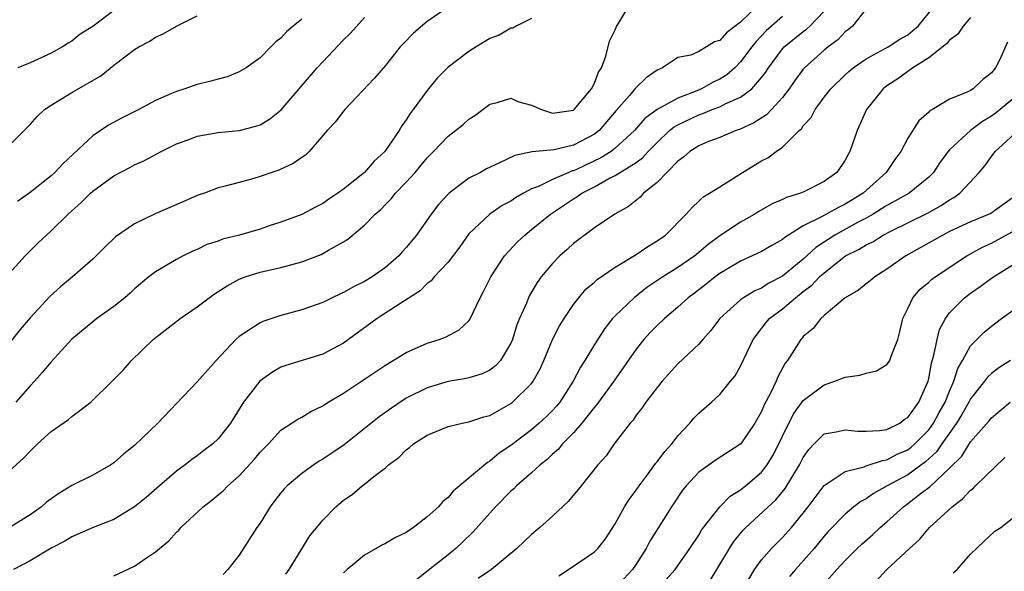
# Model space of a CAD drawing. Units: inches. Extents: x 2562000 to 2565000, y 1515000 to 1518000.
# Drawn here: x 2562112 to 2562206, y 1516751 to 1516804 of the extents above; entities that cross this region are included whole.
import ezdxf

# ---------------------------------------------------------------- set-up
doc = ezdxf.new("R2010")
doc.units = ezdxf.units.IN
doc.header["$MEASUREMENT"] = 0
doc.layers.add('LD25621515_2ft', color=82, linetype='Continuous')

msp = doc.modelspace()

# ---------------------------------------------------------------- linework, layer by layer
at = {"layer": 'LD25621515_2ft'}
for points, elevation in [([(2562153, 1516804.795), (2562151, 1516803.44), (2562149.685, 1516802.315), (2562148.693, 1516801.307), (2562148.423, 1516801), (2562147, 1516799.225), (2562145.971, 1516798.029), (2562143.126, 1516795), (2562143, 1516794.857), (2562142.196, 1516793.804), (2562141.444, 1516793), (2562139.69, 1516791), (2562139.341, 1516790.659), (2562139, 1516790.433), (2562138.169, 1516789.831), (2562136.794, 1516789.206), (2562136.143, 1516789), (2562135, 1516788.597), (2562134.409, 1516788.409), (2562133, 1516788.042), (2562131.667, 1516787.667), (2562131, 1516787.503), (2562129.68, 1516787), (2562129, 1516786.775), (2562127.765, 1516786.235), (2562126.357, 1516785.643), (2562124.971, 1516785.029), (2562123, 1516784.066), (2562121.176, 1516782.824), (2562120.155, 1516781.845), (2562119.334, 1516781), (2562119, 1516780.679), (2562117.052, 1516779), (2562115.922, 1516778.078), (2562114.878, 1516777.122), (2562113, 1516775.082), (2562112.032, 1516773.968), (2562109.644, 1516771)], 8502), ([(2562111, 1516760.413), (2562112.365, 1516761.635), (2562113, 1516762.327), (2562113.689, 1516763), (2562115, 1516764.183), (2562116.656, 1516765.344), (2562117, 1516765.636), (2562118.815, 1516767), (2562120.93, 1516769.07), (2562121.919, 1516770.081), (2562122.713, 1516771), (2562124.786, 1516773), (2562127.351, 1516775), (2562129, 1516776.117), (2562130.639, 1516777.361), (2562131.857, 1516778.143), (2562133, 1516778.786), (2562133.59, 1516779), (2562135, 1516779.441), (2562137, 1516779.889), (2562139, 1516780.439), (2562140.855, 1516781.145), (2562141, 1516781.217), (2562141.562, 1516781.562), (2562143, 1516782.355), (2562143.398, 1516782.601), (2562145, 1516783.946), (2562146.02, 1516785), (2562146.56, 1516785.44), (2562147, 1516785.915), (2562147.538, 1516786.462), (2562147.969, 1516787), (2562149, 1516788.059), (2562149.849, 1516789), (2562151, 1516790.373), (2562151.619, 1516791), (2562153, 1516792.466), (2562153.716, 1516793), (2562154.433, 1516793.567), (2562155, 1516794.083), (2562155.564, 1516794.436), (2562157, 1516795.51), (2562157.693, 1516795.694), (2562159, 1516796.105), (2562159.762, 1516795.762), (2562161, 1516795.43), (2562161.955, 1516795), (2562163, 1516794.674), (2562165, 1516794.952), (2562165.061, 1516795), (2562166.729, 1516797), (2562167, 1516797.535), (2562167.404, 1516798.596), (2562167.674, 1516799), (2562168.115, 1516800.115), (2562168.457, 1516801.543), (2562169, 1516802.644), (2562169.102, 1516802.898), (2562170.371, 1516805)], 8498), ([(2562182.683, 1516805), (2562181, 1516803.382), (2562179.65, 1516802.349), (2562179, 1516801.62), (2562178.501, 1516801.499), (2562177.75, 1516801), (2562177, 1516800.577), (2562176.229, 1516800.229), (2562175, 1516799.978), (2562173.518, 1516799), (2562173, 1516798.775), (2562171.949, 1516798.051), (2562170.938, 1516797.062), (2562170.369, 1516796.368), (2562169.091, 1516794.909), (2562167.466, 1516793), (2562167, 1516792.638), (2562165, 1516791.594), (2562163.151, 1516791.151), (2562161.04, 1516790.96), (2562159.375, 1516790.625), (2562157.868, 1516789.868), (2562156.674, 1516789.326), (2562156.102, 1516789), (2562155, 1516788.428), (2562153.093, 1516787), (2562153, 1516786.915), (2562152.093, 1516785.907), (2562151.383, 1516785), (2562149.985, 1516783), (2562149, 1516781.799), (2562148.615, 1516781.385), (2562148.285, 1516781), (2562147, 1516779.886), (2562145.742, 1516779), (2562145, 1516778.543), (2562143.95, 1516778.051), (2562143, 1516777.492), (2562142.647, 1516777.353), (2562141.911, 1516777), (2562141, 1516776.534), (2562139, 1516775.826), (2562137, 1516775.288), (2562135.278, 1516774.722), (2562135, 1516774.59), (2562133.751, 1516773.751), (2562133, 1516773.285), (2562132.678, 1516773), (2562130.82, 1516771), (2562129, 1516768.941), (2562127, 1516766.883), (2562125.224, 1516765), (2562123, 1516762.85), (2562121.956, 1516762.044), (2562121, 1516761.182), (2562120.719, 1516761), (2562119, 1516760.003), (2562117, 1516759.025), (2562115.737, 1516758.263), (2562115, 1516757.759), (2562114.574, 1516757.426), (2562114.084, 1516757), (2562113, 1516756.228), (2562111, 1516754.971)], 8496), ([(2562137.467, 1516750.533), (2562137.797, 1516751), (2562139.778, 1516754.222), (2562141, 1516755.715), (2562142.26, 1516757), (2562143, 1516757.627), (2562143.821, 1516758.179), (2562144.763, 1516759), (2562145, 1516759.169), (2562145.887, 1516759.887), (2562147, 1516760.732), (2562147.295, 1516761), (2562148.288, 1516761.712), (2562149, 1516762.454), (2562149.324, 1516762.677), (2562149.679, 1516763), (2562151, 1516763.845), (2562153, 1516764.668), (2562154.344, 1516765), (2562155, 1516765.127), (2562156.415, 1516765.585), (2562157, 1516765.739), (2562159, 1516766.86), (2562159.178, 1516767), (2562161, 1516768.801), (2562161.153, 1516769), (2562161.803, 1516770.197), (2562162.171, 1516771), (2562162.999, 1516773.002), (2562163.679, 1516774.321), (2562164.101, 1516775), (2562165, 1516776.338), (2562165.513, 1516777), (2562166.197, 1516777.803), (2562167, 1516778.487), (2562167.262, 1516778.738), (2562169, 1516779.934), (2562171, 1516781.137), (2562172.105, 1516781.895), (2562173, 1516782.433), (2562173.819, 1516783), (2562175.797, 1516785), (2562176.354, 1516785.646), (2562177, 1516786.233), (2562177.385, 1516786.616), (2562178.036, 1516787), (2562179, 1516787.628), (2562181.166, 1516789), (2562183, 1516790.113), (2562183.597, 1516790.404), (2562184.408, 1516791), (2562185, 1516791.395), (2562186.607, 1516793), (2562186.822, 1516793.178), (2562187, 1516793.452), (2562187.742, 1516794.259), (2562188.126, 1516795), (2562189, 1516796.185), (2562189.632, 1516797), (2562191, 1516798.344), (2562191.341, 1516798.659), (2562191.759, 1516799), (2562193, 1516799.858), (2562195.136, 1516801), (2562196.242, 1516801.759), (2562197, 1516802.175), (2562197.458, 1516802.542), (2562197.993, 1516803), (2562199.607, 1516805)], 8488), ([(2562111, 1516791.555), (2562112.7, 1516793.3), (2562113, 1516793.569), (2562113.662, 1516794.338), (2562114.36, 1516795), (2562115, 1516795.428), (2562117, 1516796.656), (2562119.76, 1516798.24), (2562121, 1516799.25), (2562123, 1516800.75), (2562123.406, 1516801), (2562124.442, 1516801.558), (2562125, 1516801.938), (2562125.742, 1516802.258), (2562126.994, 1516803), (2562129, 1516803.985)], 8508), ([(2562111, 1516779.313), (2562112.534, 1516781), (2562113.758, 1516782.242), (2562114.556, 1516783), (2562115, 1516783.396), (2562116.647, 1516785), (2562117.889, 1516786.111), (2562118.792, 1516787), (2562119, 1516787.186), (2562121, 1516788.653), (2562122.547, 1516789.453), (2562123, 1516789.719), (2562123.893, 1516790.107), (2562125.538, 1516791), (2562127, 1516791.721), (2562128.124, 1516792.124), (2562129, 1516792.469), (2562131, 1516792.81), (2562133, 1516793.01), (2562134.59, 1516793.41), (2562135, 1516793.558), (2562135.914, 1516794.086), (2562137.017, 1516794.983), (2562140.467, 1516799), (2562141, 1516799.585), (2562143, 1516801.675), (2562143.668, 1516802.332), (2562145, 1516803.834)], 8504), ([(2562185, 1516803.928), (2562183.952, 1516803), (2562183.459, 1516802.541), (2562182.478, 1516801.522), (2562182.06, 1516801), (2562181, 1516799.581), (2562180.43, 1516799), (2562179.67, 1516798.329), (2562179, 1516797.911), (2562178.382, 1516797.617), (2562177.255, 1516797), (2562176.813, 1516796.813), (2562175, 1516796.11), (2562173, 1516795.007), (2562171.843, 1516794.157), (2562170.836, 1516793), (2562169, 1516791.299), (2562168.604, 1516791), (2562167.62, 1516790.38), (2562165.281, 1516789.281), (2562165, 1516789.155), (2562164.871, 1516789.129), (2562164.563, 1516789), (2562163, 1516788.319), (2562161.66, 1516787.66), (2562161, 1516787.41), (2562160.234, 1516787), (2562159.448, 1516786.552), (2562159, 1516786.241), (2562158.189, 1516785.811), (2562156.989, 1516785.012), (2562155, 1516783.108), (2562154.116, 1516781.884), (2562153, 1516780.416), (2562151.685, 1516779), (2562151.376, 1516778.624), (2562151, 1516778.347), (2562150.328, 1516777.672), (2562148.494, 1516776.494), (2562146.219, 1516775), (2562143, 1516772.656), (2562141, 1516771.599), (2562137.486, 1516770.514), (2562137, 1516770.337), (2562136.143, 1516769.857), (2562134.992, 1516769.008), (2562133.427, 1516767), (2562132.162, 1516765), (2562131, 1516763.48), (2562130.479, 1516763), (2562129.627, 1516762.373), (2562129, 1516761.867), (2562128.479, 1516761.521), (2562127.83, 1516761), (2562127, 1516760.39), (2562125.366, 1516759), (2562124.107, 1516757.893), (2562123, 1516756.969), (2562121, 1516755.766), (2562119.042, 1516755), (2562117, 1516754.115), (2562116.313, 1516753.687), (2562115, 1516753.023), (2562113, 1516751.802), (2562111.422, 1516751)], 8494), ([(2562121, 1516804.49), (2562119, 1516802.968), (2562117.786, 1516802.214), (2562117, 1516801.561), (2562116.632, 1516801.368), (2562116.099, 1516801), (2562115, 1516800.405), (2562113, 1516799.485), (2562111.81, 1516799)], 8510), ([(2562121, 1516750.367), (2562123, 1516751.315), (2562124.026, 1516752.027), (2562125, 1516752.665), (2562125.379, 1516753), (2562126.269, 1516753.731), (2562127, 1516754.553), (2562127.233, 1516754.766), (2562127.424, 1516755), (2562129.567, 1516757), (2562130.393, 1516757.607), (2562131, 1516758.131), (2562131.482, 1516758.518), (2562131.93, 1516759), (2562133, 1516759.954), (2562134.465, 1516761.535), (2562135, 1516762.202), (2562135.387, 1516762.613), (2562135.8, 1516763), (2562137, 1516764.323), (2562138.621, 1516765.379), (2562139, 1516765.565), (2562139.876, 1516766.124), (2562141, 1516766.639), (2562141.53, 1516767), (2562143, 1516767.874), (2562147, 1516770.557), (2562149, 1516771.767), (2562150.349, 1516772.349), (2562151, 1516772.648), (2562152.139, 1516773), (2562152.766, 1516773.234), (2562154.076, 1516773.924), (2562155, 1516774.803), (2562155.09, 1516774.909), (2562156.075, 1516777), (2562156.404, 1516777.596), (2562157.101, 1516779), (2562158.402, 1516781), (2562159.645, 1516782.355), (2562160.332, 1516783), (2562161, 1516783.52), (2562162.798, 1516785), (2562165, 1516786.47), (2562165.339, 1516786.661), (2562165.787, 1516787), (2562167, 1516787.624), (2562168.402, 1516788.402), (2562169, 1516788.698), (2562171, 1516789.95), (2562171.617, 1516790.384), (2562172.166, 1516791), (2562173, 1516791.86), (2562174.208, 1516793), (2562174.643, 1516793.357), (2562175, 1516793.556), (2562177, 1516794.514), (2562177.375, 1516794.625), (2562178.265, 1516795), (2562179, 1516795.276), (2562179.58, 1516795.581), (2562181, 1516796.197), (2562182.058, 1516797), (2562183, 1516798.071), (2562183.407, 1516798.593), (2562183.654, 1516799), (2562185, 1516800.819), (2562185.168, 1516801), (2562187, 1516802.475), (2562187.307, 1516802.694), (2562187.634, 1516803), (2562189, 1516804.423)], 8492), ([(2562193, 1516804.645), (2562191.698, 1516803), (2562191.32, 1516802.68), (2562191, 1516802.447), (2562190.303, 1516801.697), (2562189.379, 1516801), (2562189, 1516800.691), (2562187.103, 1516799), (2562187, 1516798.881), (2562186.2, 1516797.8), (2562185.642, 1516797), (2562185, 1516796.162), (2562183.94, 1516795), (2562183.48, 1516794.52), (2562182.267, 1516793.732), (2562180.893, 1516793.108), (2562180.548, 1516793), (2562179, 1516792.347), (2562177.937, 1516791.937), (2562177, 1516791.547), (2562176.138, 1516791), (2562175.537, 1516790.463), (2562175, 1516790.082), (2562173, 1516788.027), (2562171.702, 1516787), (2562171.372, 1516786.629), (2562170.27, 1516785.729), (2562168.967, 1516785), (2562167, 1516783.701), (2562165, 1516782.185), (2562164.396, 1516781.604), (2562163.704, 1516781), (2562163, 1516780.277), (2562161.917, 1516779), (2562161.528, 1516778.472), (2562160.789, 1516777.211), (2562160.684, 1516777), (2562160.491, 1516776.491), (2562159.835, 1516775), (2562159.594, 1516774.406), (2562159.157, 1516773), (2562159, 1516772.637), (2562158.016, 1516771), (2562157.533, 1516770.467), (2562157, 1516770.08), (2562156.278, 1516769.722), (2562155, 1516769.336), (2562154.727, 1516769.273), (2562153, 1516768.984), (2562151, 1516768.384), (2562149, 1516767.372), (2562147.57, 1516766.43), (2562146.409, 1516765.591), (2562143.067, 1516762.932), (2562141.884, 1516762.116), (2562141, 1516761.533), (2562140.66, 1516761.34), (2562140.154, 1516761), (2562139, 1516760.189), (2562137.594, 1516759), (2562137.304, 1516758.696), (2562137, 1516758.339), (2562136.409, 1516757.591), (2562135.979, 1516757), (2562135, 1516755.408), (2562134.711, 1516755), (2562133, 1516752.374), (2562131.914, 1516751), (2562131.479, 1516750.521)], 8490), ([(2562203, 1516803.832), (2562202.285, 1516803), (2562201.784, 1516802.216), (2562201, 1516801.635), (2562200.712, 1516801.288), (2562199, 1516799.946), (2562197.485, 1516799), (2562197, 1516798.664), (2562196.042, 1516797.958), (2562195, 1516797.269), (2562194.65, 1516797), (2562193.051, 1516795), (2562192.424, 1516793.576), (2562192.144, 1516793), (2562191.467, 1516791), (2562191.284, 1516790.717), (2562191, 1516790.164), (2562190.206, 1516789), (2562189, 1516788.137), (2562187, 1516787.11), (2562186.736, 1516787), (2562185.4, 1516786.6), (2562185, 1516786.387), (2562184.018, 1516785.982), (2562182.75, 1516785.25), (2562182.364, 1516785), (2562181, 1516784.242), (2562179, 1516782.921), (2562177.899, 1516782.1), (2562177, 1516781.319), (2562176.604, 1516781), (2562175, 1516779.887), (2562173.565, 1516779), (2562172.038, 1516777.962), (2562170.799, 1516777), (2562169, 1516775.274), (2562168.745, 1516775), (2562167.978, 1516774.022), (2562167, 1516772.509), (2562166.097, 1516771), (2562165.663, 1516770.337), (2562164.981, 1516769), (2562163.686, 1516767), (2562163.374, 1516766.625), (2562163, 1516766.217), (2562162.391, 1516765.609), (2562161.733, 1516765), (2562161, 1516764.368), (2562159, 1516762.842), (2562157.89, 1516762.11), (2562157, 1516761.355), (2562156.759, 1516761.241), (2562153.502, 1516758.498), (2562153, 1516757.893), (2562152.489, 1516757.511), (2562152.077, 1516757), (2562151, 1516756.019), (2562149.693, 1516755), (2562149, 1516754.535), (2562147.959, 1516754.04), (2562147, 1516753.478), (2562146.671, 1516753.328), (2562145, 1516752.35), (2562143.354, 1516751), (2562143, 1516750.657)], 8486), ([(2562161, 1516803.722), (2562159.525, 1516803), (2562159.203, 1516802.797), (2562159, 1516802.79), (2562157.877, 1516802.123), (2562157, 1516801.811), (2562155.68, 1516801), (2562155, 1516800.557), (2562153, 1516799.077), (2562151.972, 1516798.028), (2562151, 1516796.84), (2562149.67, 1516795), (2562149.368, 1516794.632), (2562149, 1516794.037), (2562148.56, 1516793.441), (2562148.313, 1516793), (2562146.943, 1516791), (2562145.921, 1516790.079), (2562144.993, 1516789), (2562143, 1516787.398), (2562142.455, 1516787), (2562141.576, 1516786.424), (2562141, 1516786.01), (2562140.323, 1516785.677), (2562139, 1516784.97), (2562137, 1516784.227), (2562135.87, 1516783.87), (2562135, 1516783.57), (2562133.045, 1516783), (2562131.407, 1516782.593), (2562131, 1516782.426), (2562129.917, 1516782.083), (2562129, 1516781.627), (2562128.56, 1516781.44), (2562127.636, 1516781), (2562127, 1516780.668), (2562125, 1516779.491), (2562124.374, 1516779), (2562123, 1516777.855), (2562122.565, 1516777.435), (2562122.055, 1516777), (2562121, 1516776.145), (2562119.381, 1516775), (2562119, 1516774.707), (2562117, 1516773.022), (2562115, 1516770.865), (2562114.165, 1516769.835), (2562113.419, 1516769), (2562113, 1516768.565), (2562111.621, 1516767)], 8500), ([(2562139, 1516803.645), (2562138.186, 1516803), (2562137.537, 1516802.463), (2562137, 1516801.857), (2562136.505, 1516801.495), (2562136.034, 1516801), (2562135, 1516799.97), (2562133.67, 1516799), (2562133, 1516798.611), (2562131.846, 1516798.154), (2562131, 1516797.928), (2562130.284, 1516797.716), (2562129, 1516797.402), (2562128.691, 1516797.309), (2562127.816, 1516797), (2562127, 1516796.749), (2562126.531, 1516796.531), (2562125, 1516795.867), (2562123.396, 1516795), (2562121.792, 1516794.208), (2562120.486, 1516793.513), (2562119, 1516792.493), (2562116.157, 1516789.843), (2562115.377, 1516789), (2562115, 1516788.661), (2562113, 1516787.056), (2562111.784, 1516786.216)], 8506), ([(2562206.556, 1516801.444), (2562205.796, 1516799.796), (2562205.399, 1516799), (2562205, 1516798.514), (2562204.144, 1516797.856), (2562203.259, 1516797), (2562203, 1516796.84), (2562202.669, 1516796.669), (2562201, 1516795.991), (2562199.352, 1516795), (2562199.121, 1516794.879), (2562199, 1516794.746), (2562198.056, 1516793.944), (2562197, 1516792.262), (2562196.334, 1516791), (2562195.77, 1516790.23), (2562194.933, 1516789), (2562192.718, 1516787), (2562191, 1516785.939), (2562190.352, 1516785.648), (2562188.731, 1516784.731), (2562187, 1516783.866), (2562185.225, 1516782.775), (2562185, 1516782.569), (2562183.992, 1516782.009), (2562183, 1516781.423), (2562182.1, 1516781), (2562181, 1516780.514), (2562179.81, 1516779.81), (2562179, 1516779.322), (2562178.564, 1516779), (2562177.707, 1516778.293), (2562176.574, 1516777.426), (2562175.991, 1516777), (2562175, 1516776.093), (2562173.709, 1516775), (2562173, 1516774.334), (2562172.339, 1516773.661), (2562171.745, 1516773), (2562171, 1516772.061), (2562168.878, 1516769), (2562167.392, 1516767), (2562167.233, 1516766.767), (2562167, 1516766.512), (2562165.813, 1516765), (2562165, 1516764.075), (2562163.937, 1516763), (2562163.522, 1516762.477), (2562163, 1516762.033), (2562162.479, 1516761.521), (2562161.815, 1516761), (2562161, 1516760.246), (2562159.554, 1516759), (2562159.284, 1516758.716), (2562159, 1516758.478), (2562157.543, 1516757), (2562155.396, 1516754.604), (2562154.391, 1516753.609), (2562153.729, 1516753), (2562153, 1516752.383), (2562151.105, 1516750.895), (2562150.019, 1516750.019)], 8484), ([(2562207, 1516795.983), (2562205.836, 1516795), (2562205.369, 1516794.631), (2562205, 1516794.362), (2562204.138, 1516793.862), (2562202.997, 1516793), (2562201, 1516791.145), (2562200.873, 1516791), (2562200.073, 1516789.927), (2562199.468, 1516789), (2562199, 1516788.537), (2562197.124, 1516787), (2562195.773, 1516786.227), (2562195, 1516785.831), (2562194.499, 1516785.5), (2562193.679, 1516785), (2562193, 1516784.617), (2562192.193, 1516784.193), (2562190.012, 1516783), (2562188.191, 1516781.808), (2562187, 1516780.7), (2562185, 1516779.057), (2562183.648, 1516778.351), (2562183, 1516777.92), (2562182.351, 1516777.649), (2562181.282, 1516777), (2562181, 1516776.796), (2562179.022, 1516775), (2562178.15, 1516773.85), (2562177.374, 1516773), (2562177, 1516772.564), (2562175, 1516770.661), (2562173.482, 1516769), (2562173, 1516768.419), (2562171.924, 1516767), (2562171.557, 1516766.443), (2562171, 1516765.749), (2562170.705, 1516765.295), (2562170.427, 1516765), (2562168.907, 1516763), (2562168.123, 1516761.877), (2562167.345, 1516761), (2562165.751, 1516759), (2562164.5, 1516757.5), (2562163, 1516756.086), (2562161.79, 1516755), (2562161, 1516754.332), (2562159.583, 1516753), (2562157.144, 1516751), (2562155.88, 1516750.12)], 8482), ([(2562163.611, 1516750.389), (2562164.542, 1516751), (2562167, 1516752.676), (2562167.337, 1516753), (2562168.066, 1516753.934), (2562169, 1516755.35), (2562169.891, 1516757), (2562170.33, 1516757.671), (2562171, 1516758.566), (2562171.286, 1516759), (2562172.14, 1516760.14), (2562172.86, 1516761.14), (2562173, 1516761.295), (2562173.732, 1516762.268), (2562174.408, 1516763), (2562175, 1516763.769), (2562176.152, 1516765), (2562176.53, 1516765.47), (2562177, 1516765.94), (2562178.201, 1516767), (2562179, 1516767.744), (2562180.042, 1516769), (2562180.465, 1516769.535), (2562181, 1516770.446), (2562182.205, 1516773), (2562183.418, 1516774.582), (2562183.776, 1516775), (2562185, 1516775.931), (2562186.247, 1516777), (2562187, 1516777.591), (2562187.81, 1516778.19), (2562188.565, 1516779), (2562189, 1516779.395), (2562191.043, 1516781), (2562192.354, 1516781.646), (2562193, 1516782.057), (2562193.639, 1516782.361), (2562194.641, 1516783), (2562195.378, 1516783.378), (2562198.897, 1516785.103), (2562200.186, 1516785.813), (2562201, 1516786.379), (2562201.412, 1516786.588), (2562201.985, 1516787), (2562203.832, 1516789), (2562204.375, 1516789.625), (2562205, 1516790.531), (2562205.348, 1516791), (2562207.576, 1516793)], 8480), ([(2562207, 1516786.517), (2562206.1, 1516785.9), (2562204.945, 1516785.055), (2562203, 1516784.253), (2562201, 1516783.322), (2562200.366, 1516783), (2562196.828, 1516781), (2562195, 1516779.72), (2562193.841, 1516779), (2562193.389, 1516778.611), (2562193, 1516778.313), (2562192.284, 1516777.716), (2562191, 1516777.003), (2562189, 1516775.288), (2562188.674, 1516775), (2562187.958, 1516774.042), (2562187, 1516773.284), (2562186.877, 1516773.123), (2562186.756, 1516773), (2562185.475, 1516771), (2562185.264, 1516770.737), (2562184.568, 1516769.432), (2562184.396, 1516769), (2562183.857, 1516767.857), (2562183.263, 1516766.737), (2562183, 1516766.107), (2562182.352, 1516765), (2562181.006, 1516763), (2562178.573, 1516761.428), (2562177, 1516760.296), (2562175.773, 1516759), (2562175.425, 1516758.575), (2562174.373, 1516757), (2562172.314, 1516753.686), (2562171.973, 1516753), (2562171, 1516751.499), (2562170.647, 1516751), (2562169, 1516749.194)], 8478), ([(2562172.952, 1516749), (2562174.723, 1516751), (2562176.135, 1516753), (2562177, 1516754.285), (2562177.265, 1516754.736), (2562177.454, 1516755), (2562179, 1516756.993), (2562180.007, 1516757.993), (2562181, 1516758.617), (2562181.474, 1516759), (2562183, 1516760.298), (2562183.548, 1516761), (2562184.097, 1516761.903), (2562184.653, 1516763), (2562185, 1516763.747), (2562185.623, 1516765), (2562186.097, 1516765.903), (2562187, 1516767.154), (2562189, 1516768.668), (2562190.025, 1516769), (2562191, 1516769.4), (2562192.418, 1516769.581), (2562193, 1516769.779), (2562193.993, 1516770.008), (2562195, 1516770.598), (2562195.182, 1516770.818), (2562195.27, 1516771), (2562195.394, 1516771.394), (2562196.031, 1516773), (2562196.242, 1516773.758), (2562196.516, 1516775), (2562197, 1516775.957), (2562197.478, 1516777), (2562198.189, 1516777.811), (2562199, 1516778.494), (2562199.26, 1516778.74), (2562199.61, 1516779), (2562202.656, 1516781), (2562204.166, 1516781.834), (2562205, 1516782.207), (2562207, 1516783.313)], 8476), ([(2562178.077, 1516749.923), (2562179.922, 1516753), (2562180.346, 1516753.654), (2562181.249, 1516754.75), (2562181.496, 1516755), (2562184.36, 1516757.64), (2562185.268, 1516758.732), (2562186.647, 1516761), (2562187, 1516761.703), (2562187.532, 1516762.469), (2562188.046, 1516763), (2562189, 1516763.96), (2562190.149, 1516764.149), (2562191, 1516764.366), (2562192.222, 1516764.222), (2562193, 1516764.218), (2562194.28, 1516764.28), (2562195, 1516764.399), (2562196.223, 1516765), (2562196.665, 1516765.335), (2562197, 1516765.523), (2562198.05, 1516767), (2562198.934, 1516769), (2562199, 1516769.263), (2562199.262, 1516770.738), (2562199.502, 1516771.502), (2562199.803, 1516773), (2562200.036, 1516773.964), (2562200.594, 1516775), (2562201, 1516775.559), (2562202.429, 1516777), (2562203, 1516777.434), (2562203.937, 1516778.063), (2562205, 1516778.865), (2562205.201, 1516779), (2562207, 1516780.104)], 8474), ([(2562181.187, 1516749), (2562182.329, 1516751), (2562183, 1516751.914), (2562183.942, 1516753), (2562185, 1516754.035), (2562185.877, 1516755), (2562187, 1516756.372), (2562187.478, 1516757), (2562188.119, 1516757.881), (2562189, 1516759.017), (2562191, 1516760.353), (2562192.82, 1516760.82), (2562193, 1516760.895), (2562194.566, 1516761.434), (2562195, 1516761.488), (2562195.987, 1516762.013), (2562197, 1516762.454), (2562197.314, 1516762.685), (2562197.658, 1516763), (2562199, 1516764.36), (2562199.468, 1516765), (2562199.999, 1516766.001), (2562200.587, 1516767), (2562201, 1516768.063), (2562201.414, 1516769), (2562201.774, 1516770.226), (2562202.228, 1516771), (2562203, 1516772.389), (2562204.297, 1516773.703), (2562205, 1516774.279), (2562205.973, 1516775), (2562209, 1516777.176)], 8472), ([(2562206.842, 1516771), (2562205.721, 1516770.28), (2562205, 1516769.738), (2562204.619, 1516769.382), (2562204.354, 1516769), (2562203, 1516767.325), (2562202.837, 1516767), (2562202.177, 1516765.823), (2562201.665, 1516765), (2562200.245, 1516763), (2562199.739, 1516762.261), (2562198.694, 1516761.306), (2562197, 1516760.055), (2562195.036, 1516759), (2562193.724, 1516758.275), (2562193, 1516757.746), (2562192.499, 1516757.501), (2562191.848, 1516757), (2562191, 1516756.298), (2562189.386, 1516754.614), (2562189, 1516754.181), (2562188.028, 1516753), (2562186.244, 1516751), (2562185.679, 1516750.321)], 8470), ([(2562189, 1516749.616), (2562190.223, 1516751), (2562191, 1516751.843), (2562192.159, 1516753), (2562192.59, 1516753.41), (2562193.661, 1516754.339), (2562194.357, 1516755), (2562195, 1516755.55), (2562196.575, 1516757), (2562197, 1516757.299), (2562198.327, 1516758.327), (2562199.099, 1516758.901), (2562201, 1516760.684), (2562202.166, 1516761.834), (2562203, 1516763.191), (2562204.781, 1516765.219), (2562205, 1516765.51), (2562206.807, 1516767)], 8468), ([(2562193.187, 1516749), (2562195, 1516750.98), (2562197.152, 1516753), (2562198.134, 1516753.866), (2562199.072, 1516755), (2562201.234, 1516757), (2562202.25, 1516757.749), (2562203, 1516758.571), (2562203.244, 1516758.755), (2562203.472, 1516759), (2562206.287, 1516761.713)], 8466), ([(2562201.341, 1516750.66), (2562201.741, 1516751), (2562203, 1516752.451), (2562204.294, 1516753.706), (2562205.336, 1516754.663), (2562205.905, 1516755), (2562207, 1516755.878)], 8464)]:
    msp.add_lwpolyline(points, dxfattribs=dict(at, elevation=elevation))

doc.saveas('drawing.dxf')
